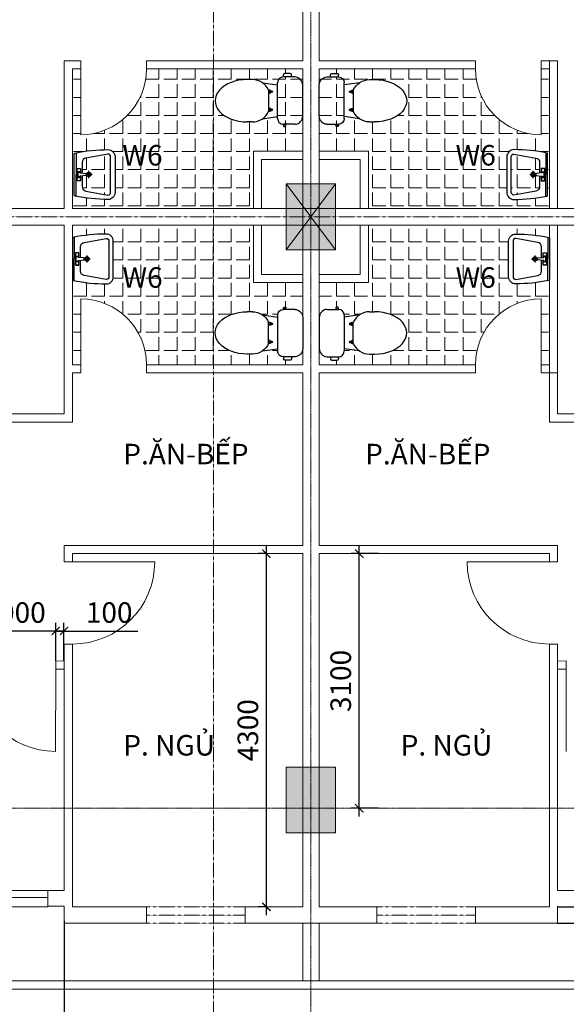
# Model space of a CAD drawing. Units: millimetres. Extents: x -53262 to 5127947, y 492477 to 1159259.
# Drawn here: x 2296105 to 2302752, y 783931 to 795917 of the extents above; entities that cross this region are included whole.
import ezdxf

# ---------------------------------------------------------------- set-up
doc = ezdxf.new("R2010")
doc.units = ezdxf.units.MM
doc.header["$MEASUREMENT"] = 0
doc.linetypes.add('CENTERX2', pattern=[4, 2.5, -0.5, 0.5, -0.5])
for name, color, linetype, lineweight in [('dim', 8, 'Continuous', 13), ('hack', 9, 'Continuous', 13), ('manh', 9, 'Continuous', 13), ('net cat', 31, 'Continuous', 20), ('truc', 8, 'CENTERX2', 15)]:
    doc.layers.add(name, color=color, linetype=linetype, lineweight=lineweight)
doc.layers.add('NT', color=8, linetype='Continuous')
doc.styles.add('ghi chu', font='times.ttf', dxfattribs={"width": 1.001})
doc.dimstyles.new('100', dxfattribs={"dimscale": 100, "dimtxt": 2.5, "dimasz": 1, "dimexe": 1, "dimexo": 0, "dimgap": 1, "dimtad": 1, "dimdec": 0, "dimzin": 0, "dimdsep": 46, "dimtxsty": 'Standard', "dimblk": 'ARCHTICK', "dimcen": 0.09, "dimdle": 1, "dimclrd": 9, "dimclre": 9, "dimadec": 0, "dimazin": 0, "dimtfac": 1, "dimtdec": 0, "dimtix": 1, "dimtmove": 0, "dimatfit": 0, "dimfxl": 0, "dimtolj": 1, "dimtzin": 0, "dimarcsym": 0})

# ---------------------------------------------------------------- blocks, each defined once
blk = doc.blocks.new('_ArchTick')
at = {"color": 0, "linetype": 'ByBlock', "const_width": 0.15}
blk.add_lwpolyline([(-0.5, -0.5), (0.5, 0.5)], dxfattribs=at)
blk = doc.blocks.new('*D5489')
at = {"layer": 'Defpoints', "color": 0, "transparency": 16777216}
for p in [(2296647, 784947), (2296647, 782910), (2296647, 782910)]:
    blk.add_point(p, dxfattribs=at)
at = {"layer": 'dim', "color": 9, "lineweight": -2, "transparency": 16777216}
for p, q in [((2296647, 784947), (2296647, 782810)), ((2296647, 782910), (2296647, 783010)), ((2296647, 782910), (2296547, 782910)), ((2296647, 782910), (2296747, 782910))]:
    blk.add_line(p, q, dxfattribs=at)
at = {"layer": 'dim', "color": 9, "lineweight": -2, "transparency": 16777216, "xscale": 100, "yscale": 100, "zscale": 100}
blk.add_blockref('_ArchTick', (2296647, 782910), dxfattribs=at)
at = {"layer": 'dim', "color": 9, "lineweight": -2, "transparency": 16777216, "xscale": 100, "yscale": 100, "zscale": 100, "rotation": 180}
blk.add_blockref('_ArchTick', (2296647, 782910), dxfattribs=at)
at = {"layer": 'dim', "color": 0, "transparency": 16777216, "insert": (2296647, 783135), "char_height": 250, "attachment_point": 5}
blk.add_mtext('\\A1;0', dxfattribs=at)
blk = doc.blocks.new('*D5727')
at = {"layer": 'Defpoints', "color": 0, "transparency": 16777216}
for p in [(2302647, 785117), (2303701, 785117), (2302647, 784917)]:
    blk.add_point(p, dxfattribs=at)
at = {"layer": 'dim', "color": 9, "lineweight": -2, "transparency": 16777216}
for p, q in [((2303701, 785117), (2303701, 785217)), ((2302647, 785117), (2303801, 785117)), ((2303701, 784917), (2303701, 785117)), ((2302647, 784917), (2303801, 784917)), ((2303701, 784917), (2303701, 784817))]:
    blk.add_line(p, q, dxfattribs=at)
at = {"layer": 'dim', "color": 9, "lineweight": -2, "transparency": 16777216, "xscale": 100, "yscale": 100, "zscale": 100}
for p, rotation in [((2303701, 785117), 270), ((2303701, 784917), 90)]:
    blk.add_blockref('_ArchTick', p, dxfattribs=dict(at, rotation=rotation))
at = {"layer": 'dim', "color": 0, "transparency": 16777216, "insert": (2303476, 785017), "char_height": 250, "attachment_point": 5, "rotation": 90}
blk.add_mtext('\\A1;200', dxfattribs=at)
blk = doc.blocks.new('*D5728')
at = {"layer": 'Defpoints', "color": 0, "transparency": 16777216}
for p in [(2303239, 785317), (2303251, 785317), (2302647, 785117)]:
    blk.add_point(p, dxfattribs=at)
at = {"layer": 'dim', "color": 9, "lineweight": -2, "transparency": 16777216}
for p, q in [((2303239, 785317), (2303351, 785317)), ((2303251, 785317), (2303251, 785417)), ((2303251, 785117), (2303251, 785317)), ((2302647, 785117), (2303351, 785117)), ((2303251, 785117), (2303251, 785017))]:
    blk.add_line(p, q, dxfattribs=at)
at = {"layer": 'dim', "color": 9, "lineweight": -2, "transparency": 16777216, "xscale": 100, "yscale": 100, "zscale": 100}
for p, rotation in [((2303251, 785317), 270), ((2303251, 785117), 90)]:
    blk.add_blockref('_ArchTick', p, dxfattribs=dict(at, rotation=rotation))
at = {"layer": 'dim', "color": 0, "transparency": 16777216, "insert": (2303251, 785684), "char_height": 250, "attachment_point": 5, "rotation": 90}
blk.add_mtext('\\A1;200', dxfattribs=at)
blk = doc.blocks.new('XB')
at = {"layer": 'NT'}
for p, q in [((64.5, 200.2), (162, 200.2)), ((141.4, 213.8), (141.4, 200.2)), ((141.4, 205.2), (162, 205.2)), ((157, 218.8), (146.4, 218.8)), ((162, 200.2), (162, 213.8)), ((425, 180.2), (467.6, 180.2)), ((0, 130.2), (0, -130.2)), ((339.8, 153.7), (212, 135.5)), ((212, 150.2), (212, -150.2)), ((278.6, 90.2), (287.5, 90.2)), ((287.5, -87.5), (287.5, 90.2)), ((255.9, 79.8), (255.9, 75.8)), ((258.9, 82.8), (264.7, 82.8)), ((258.9, 72.8), (264.7, 72.8)), ((275.3, 82.8), (264.7, 82.8)), ((275.3, 72.8), (264.7, 72.8)), ((278.3, 79.8), (278.3, 75.8)), ((278.6, 65.5), (287.3, 65.5)), ((255.9, -77.1), (255.9, -73.1)), ((258.9, -70.1), (264.7, -70.1)), ((258.9, -80.1), (264.7, -80.1)), ((275.3, -70.1), (264.7, -70.1)), ((275.3, -80.1), (264.7, -80.1)), ((278.3, -77.1), (278.3, -73.1)), ((278.6, -62.7), (287.3, -62.7)), ((339.8, -150.9), (212, -132.8)), ((278.6, -87.5), (287.5, -87.5)), ((64.5, -200.2), (162, -200.2)), ((95.5, -200.2), (95.5, -218)), ((105.5, -228), (152, -228)), ((162, -200.2), (162, -218)), ((425, -177.4), (467.6, -177.4))]:
    blk.add_line(p, q, dxfattribs=at)
for centre, radius, start, end in [((70.4, 130), 70.4, 94.87216, 179.85374), ((146.4, 213.8), 5, 90, 180), ((157, 213.8), 5, 360, 90), ((162, 150.2), 50, 360, 90), ((425, 30.2), 150, 90, 156.40279), ((278.6, 77.8), 12.4, 90, 156.1996), ((258.9, 79.8), 3, 90, 180), ((258.9, 75.8), 3, 180, 270), ((278.6, 77.8), 12.4, 203.8004, 270), ((275.3, 79.8), 3, 360, 90), ((275.3, 75.8), 3, 270, 360), ((258.9, -73.1), 3, 90, 180), ((258.9, -77.1), 3, 180, 270), ((278.6, -75.1), 12.4, 90, 156.1996), ((278.6, -75.1), 12.4, 203.8004, 270), ((275.3, -73.1), 3, 0, 90), ((275.3, -77.1), 3, 270, 0), ((70.4, -130), 70.4, 180.14626, 265.12784), ((162, -150.2), 50, 270, 360), ((425, -27.4), 150, 203.59721, 270), ((105.5, -218), 10, 180, 270), ((152, -218), 10, 270, 360)]:
    blk.add_arc(centre, radius, start, end, dxfattribs=at)
blk.add_ellipse((467.6, 1.4), major_axis=(-270.7, 0), ratio=0.660576, start_param=1.570796, end_param=4.712389, dxfattribs=at)
blk = doc.blocks.new('*D5766')
at = {"layer": 'Defpoints', "color": 0, "transparency": 16777216}
for p in [(2300234, 789417), (2300467, 789417), (2300467, 786317)]:
    blk.add_point(p, dxfattribs=at)
at = {"layer": 'hack', "color": 9, "lineweight": -2, "transparency": 16777216}
for p, q in [((2300234, 786217), (2300234, 789517)), ((2300467, 789417), (2300134, 789417)), ((2300467, 786317), (2300134, 786317))]:
    blk.add_line(p, q, dxfattribs=at)
at = {"layer": 'hack', "color": 9, "lineweight": -2, "transparency": 16777216, "xscale": 100, "yscale": 100, "zscale": 100}
for p, rotation in [((2300234, 789417), 90), ((2300234, 786317), 270)]:
    blk.add_blockref('_ArchTick', p, dxfattribs=dict(at, rotation=rotation))
at = {"layer": 'hack', "color": 0, "transparency": 16777216, "insert": (2300009, 787867), "char_height": 250, "attachment_point": 5, "rotation": 90}
blk.add_mtext('\\A1;3100', dxfattribs=at)
blk = doc.blocks.new('*D5776')
at = {"layer": 'Defpoints', "color": 0, "transparency": 16777216}
for p in [(2299105, 789417), (2299105, 789417), (2299105, 785117)]:
    blk.add_point(p, dxfattribs=at)
at = {"layer": 'hack', "color": 9, "lineweight": -2, "transparency": 16777216}
for p, q in [((2299105, 785017), (2299105, 789517)), ((2299105, 789417), (2299005, 789417)), ((2299105, 785117), (2299005, 785117))]:
    blk.add_line(p, q, dxfattribs=at)
at = {"layer": 'hack', "color": 9, "lineweight": -2, "transparency": 16777216, "xscale": 100, "yscale": 100, "zscale": 100}
for p, rotation in [((2299105, 789417), 90), ((2299105, 785117), 270)]:
    blk.add_blockref('_ArchTick', p, dxfattribs=dict(at, rotation=rotation))
at = {"layer": 'hack', "color": 0, "transparency": 16777216, "insert": (2298880, 787267), "char_height": 250, "attachment_point": 5, "rotation": 90}
blk.add_mtext('\\A1;4300', dxfattribs=at)
blk = doc.blocks.new('*D5781')
at = {"layer": 'Defpoints', "color": 0, "transparency": 16777216}
for p in [(2296543, 788475), (2296543, 788110), (2296643, 788110)]:
    blk.add_point(p, dxfattribs=at)
at = {"layer": 'hack', "color": 9, "lineweight": -2, "transparency": 16777216}
for p, q in [((2296543, 788110), (2296543, 788575)), ((2296643, 788110), (2296643, 788575)), ((2296543, 788475), (2296443, 788475)), ((2296543, 788475), (2296643, 788475)), ((2296643, 788475), (2297543, 788475))]:
    blk.add_line(p, q, dxfattribs=at)
at = {"layer": 'hack', "color": 9, "lineweight": -2, "transparency": 16777216, "xscale": 100, "yscale": 100, "zscale": 100}
blk.add_blockref('_ArchTick', (2296543, 788475), dxfattribs=at)
at = {"layer": 'hack', "color": 9, "lineweight": -2, "transparency": 16777216, "xscale": 100, "yscale": 100, "zscale": 100, "rotation": 180}
blk.add_blockref('_ArchTick', (2296643, 788475), dxfattribs=at)
at = {"layer": 'hack', "color": 0, "transparency": 16777216, "insert": (2297193, 788700), "char_height": 250, "attachment_point": 5}
blk.add_mtext('\\A1;100', dxfattribs=at)
blk = doc.blocks.new('*D5782')
at = {"layer": 'Defpoints', "color": 0, "transparency": 16777216}
for p in [(2295543, 788475), (2295543, 788111), (2296543, 788110)]:
    blk.add_point(p, dxfattribs=at)
at = {"layer": 'hack', "color": 9, "lineweight": -2, "transparency": 16777216}
for p, q in [((2295543, 788111), (2295543, 788575)), ((2296543, 788110), (2296543, 788575)), ((2296643, 788475), (2295443, 788475))]:
    blk.add_line(p, q, dxfattribs=at)
at = {"layer": 'hack', "color": 9, "lineweight": -2, "transparency": 16777216, "xscale": 100, "yscale": 100, "zscale": 100, "rotation": 180}
blk.add_blockref('_ArchTick', (2295543, 788475), dxfattribs=at)
at = {"layer": 'hack', "color": 9, "lineweight": -2, "transparency": 16777216, "xscale": 100, "yscale": 100, "zscale": 100}
blk.add_blockref('_ArchTick', (2296543, 788475), dxfattribs=at)
at = {"layer": 'hack', "color": 0, "transparency": 16777216, "insert": (2296043, 788700), "char_height": 250, "attachment_point": 5}
blk.add_mtext('\\A1;1000', dxfattribs=at)
blk = doc.blocks.new('LAVABO54')
at = {"linetype": 'Continuous'}
for p, q in [((-2.36, -0.19), (0, -0.19)), ((0.31, -0.4), (-0.31, -0.4)), ((-0.29, -0.5), (-0.19, -0.5)), ((2.36, -0.19), (0, -0.19)), ((0.29, -0.5), (0.19, -0.5)), ((0, -1.93), (0, -1.28))]:
    blk.add_line(p, q, dxfattribs=at)
blk.add_lwpolyline([(2.34, -0.08, -0.0504), (2.71, -3.66, -0.414891), (1.94, -4.43), (0, -4.43), (-1.94, -4.43, -0.414891), (-2.71, -3.66, -0.0504), (-2.34, -0.08, -0.355722), (-2.25, 0), (2.25, 0, -0.355722)], format="xyb", close=True, dxfattribs=at)
for points in [[(-0.15, -0.87), (-1.33, -0.87, 0.366998), (-1.8, -1.27), (-2.23, -3.66, 0.414891), (-1.94, -3.95), (0, -3.95), (1.94, -3.95, 0.414891), (2.23, -3.66), (1.8, -1.27, 0.366998), (1.33, -0.87), (0.15, -0.87)], [(0.31, -0.6), (0.22, -0.6, 0.385832), (0.17, -0.64), (0.11, -1.25, -0.270314), (-0.11, -1.25), (-0.17, -0.64, 0.385832), (-0.22, -0.6), (-0.31, -0.6)]]:
    blk.add_lwpolyline(points, format="xyb", dxfattribs=at)
for points in [[(-0.17, -0.69), (-0.67, -0.69), (-0.67, -0.5), (-0.67, -0.31), (0, -0.31), (0.67, -0.31), (0.67, -0.5), (0.67, -0.69), (0.17, -0.69)], [(-0.39, -1.57), (0, -1.57), (0.39, -1.57)]]:
    blk.add_lwpolyline(points, dxfattribs=at)
for centre, radius in [((-0.48, -0.5), 0.193), ((0.48, -0.5), 0.193), ((0, -1.57), 0.241), ((0, -1.57), 0.193)]:
    blk.add_circle(centre, radius, dxfattribs=at)

msp = doc.modelspace()

# ---------------------------------------------------------------- hatches: boundary and pattern name
at = {"layer": 'hack'}
h = msp.add_hatch(dxfattribs=at)
h.set_pattern_fill('ANGLE', color=256, scale=800, style=0)
h.set_pattern_definition([(180, (4493397.8, 23211.27), (0, 220), [160, -60]), (90, (4493397.8, 23211.27), (220, 1e-14), [160, -60])])
edge = h.paths.add_edge_path()
edge.add_line((2297647.0021, 795316.6841), (2299547.0021, 795316.6841))
edge.add_line((2299547.0021, 795316.6841), (2299547.0021, 795119.0129))
edge.add_arc((2299445.4206, 795119.2722), 101.5818, 359.85374126, 445.12784348)
edge.add_line((2299454.0482, 795220.4869), (2299409.3247, 795220.4869))
edge.add_line((2299409.3247, 795220.4869), (2299409.3247, 795246.1486))
edge.add_arc((2299394.9025, 795246.1486), 14.4222, 360, 450)
edge.add_line((2299394.9025, 795260.5708), (2299327.8106, 795260.5708))
edge.add_arc((2299327.8106, 795246.1486), 14.4222, 450, 540)
edge.add_line((2299313.3884, 795246.1486), (2299313.3884, 795220.4869))
edge.add_arc((2299313.3884, 795148.3759), 72.111, 450, 540)
edge.add_line((2299241.2773, 795148.3759), (2299241.2773, 795123.2498))
edge.add_line((2299241.2773, 795123.2498), (2299056.9017, 795149.4008))
edge.add_arc((2298934.0844, 794971.3113), 216.3331, 415.40837815, 450)
edge.add_line((2298934.0844, 795187.6443), (2298872.556, 795187.6443))
edge.add_ellipse((2298872.556, 794929.7688), major_axis=(-390.38, 0), ratio=0.6605757575, start_angle=-90, end_angle=90)
edge.add_line((2298872.556, 794671.8933), (2298934.0844, 794671.8933))
edge.add_arc((2298934.0844, 794888.2263), 216.3331, 270, 304.59162185)
edge.add_line((2299056.9017, 794710.1368), (2299241.2773, 794736.2878))
edge.add_line((2299241.2773, 794736.2878), (2299241.2773, 795148.3759))
edge.add_arc((2299313.3884, 795148.3759), 72.111, 90, 180, ccw=False)
edge.add_line((2299313.3884, 795220.4869), (2299454.0482, 795220.4869))
edge.add_arc((2299445.4206, 795119.2722), 101.5818, 359.85374126, 445.12784348, ccw=False)
edge.add_line((2299547.0021, 795119.0129), (2299547.0021, 794316.7679))
edge.add_line((2299547.0021, 794316.7679), (2298947.0021, 794316.7679))
edge.add_line((2298947.0021, 794316.7679), (2298947.0021, 793651.2679))
edge.add_line((2298947.0021, 793651.2679), (2298947.0021, 793616.7679))
edge.add_line((2298947.0021, 793616.7679), (2296747.0021, 793616.7679))
edge.add_line((2296747.0021, 793616.7679), (2296747.0021, 795316.6841))
edge.add_line((2296747.0021, 795316.6841), (2296847.0021, 795316.6841))
edge.add_line((2296847.0021, 795316.6841), (2296847.0021, 794516.6841))
edge.add_arc((2296847.0021, 795316.6841), 800, 270, 360)
h.paths.add_polyline_path([(2297178.1058, 794334.9779, 0.0504004663), (2296777.1681, 794293.5239, 0.3557223298), (2296768.5672, 794282.9644), (2296768.5672, 793779.8793, 0.3557223298), (2296777.1681, 793769.3198, 0.0504004663), (2297178.1058, 793727.8658, 0.4148905263), (2297264.5657, 793814.1262), (2297264.5657, 794031.4218), (2297264.5657, 794248.7175, 0.4148905263)], flags=16)
h.paths.add_polyline_path([(2297178.2303, 794281.0651), (2296910.9204, 794233.0878, 0.366998015), (2296865.8016, 794179.897), (2296865.8016, 794048.4528), (2296846.2018, 794050.377), (2296846.2018, 794106.8999), (2296824.6366, 794106.8999), (2296803.0715, 794106.8999), (2296803.0715, 794031.4218), (2296803.0715, 793955.9438), (2296824.6366, 793955.9438), (2296846.2018, 793955.9438), (2296846.2018, 794012.4667), (2296865.8016, 794014.3909), (2296865.8016, 793882.9467, 0.3592208917), (2296909.462, 793830.0176), (2297178.2303, 793781.7785, 0.4148905263), (2297210.6528, 793814.1262), (2297210.6528, 794031.4218), (2297210.6528, 794248.7175, 0.4148905263)], flags=0)
h.paths.add_polyline_path([(2296944.8177, 794009.8567), (2296944.8177, 794004.4654, -0.4142135624), (2296917.8612, 794031.4218), (2296923.2525, 794031.4218, 0.4142135624)], flags=0)
h.paths.add_polyline_path([(2296803.0715, 794085.3347, 0.2679491924), (2296813.854, 794066.6587), (2296813.854, 793996.1849, 0.2679491924), (2296803.0715, 793977.509, 1), (2296846.2018, 793977.509, 0.5773502692), (2296813.854, 793996.1849), (2296813.854, 794066.6587, 0.5773502692), (2296846.2018, 794085.3347, 1)], flags=0)
h.paths.add_polyline_path([(2299343.004, 794643.0489), (2299343.004, 794635.8378), (2299313.3884, 794635.8378), (2299313.3884, 794643.0489)], flags=16)
edge = h.paths.add_edge_path()
edge.add_arc((2297156.7399, 793221.5635), 86.2606, 360, 450.132396)
edge.add_arc((2297161.1724, 791303.389), 2004.4402, 450.132396, 461.92472456)
edge.add_line((2296747.0021, 793264.5733), (2296747.0021, 793416.7679))
edge.add_line((2296747.0021, 793416.7679), (2298947.0021, 793416.7679))
edge.add_line((2298947.0021, 793416.7679), (2298947.0021, 792716.7679))
edge.add_line((2298947.0021, 792716.7679), (2299547.0021, 792716.7679))
edge.add_line((2299547.0021, 792716.7679), (2299547.0021, 792289.0129))
edge.add_arc((2299445.4206, 792289.2722), 101.5818, 359.85374126, 445.12784348)
edge.add_line((2299454.0482, 792390.4869), (2299343.004, 792390.4869))
edge.add_line((2299343.004, 792390.4869), (2299343.004, 792410.0878))
edge.add_arc((2299335.7929, 792410.0879), 7.2111, 359.99934886, 450)
edge.add_line((2299335.7929, 792417.299), (2299320.5995, 792417.299))
edge.add_arc((2299320.5995, 792410.0879), 7.2111, 450, 539.99934886)
edge.add_line((2299313.3884, 792410.088), (2299313.3884, 792390.4869))
edge.add_arc((2299313.3884, 792318.3759), 72.111, 450, 540)
edge.add_line((2299241.2773, 792318.3759), (2299241.2773, 792297.248))
edge.add_line((2299241.2773, 792297.248), (2299056.9017, 792323.399))
edge.add_arc((2298934.0844, 792145.3094), 216.3331, 415.40837815, 450)
edge.add_line((2298934.0844, 792361.6425), (2298872.556, 792361.6425))
edge.add_ellipse((2298872.556, 792103.767), major_axis=(390.38, 0), ratio=0.6605757575, start_angle=90, end_angle=270)
edge.add_line((2298872.556, 791845.8914), (2298934.0844, 791845.8914))
edge.add_arc((2298934.0844, 792062.2245), 216.3331, 270, 304.59162185)
edge.add_line((2299056.9017, 791884.1349), (2299241.2773, 791910.2859))
edge.add_line((2299241.2773, 791910.2859), (2299241.2773, 791885.1599))
edge.add_arc((2299313.3884, 791885.1599), 72.111, 540, 630)
edge.add_line((2299313.3884, 791813.0489), (2299313.3884, 791787.3872))
edge.add_arc((2299327.8106, 791787.3872), 14.4222, 540, 630)
edge.add_line((2299327.8106, 791772.965), (2299394.9025, 791772.965))
edge.add_arc((2299394.9025, 791787.3872), 14.4222, 270, 360)
edge.add_line((2299409.3247, 791787.3872), (2299409.3247, 791813.0489))
edge.add_line((2299409.3247, 791813.0489), (2299454.0482, 791813.0489))
edge.add_arc((2299445.4206, 791914.2636), 101.5818, 274.87215652, 359.85374126)
edge.add_line((2299547.0021, 791914.0043), (2299547.0021, 791716.8517))
edge.add_line((2299547.0021, 791716.8517), (2297647.0021, 791716.8517))
edge.add_arc((2296847.0021, 791716.8517), 800, 360, 450)
edge.add_line((2296847.0021, 792516.8517), (2296847.0021, 791716.8517))
edge.add_line((2296847.0021, 791716.8517), (2296747.0021, 791716.8517))
edge.add_line((2296747.0021, 791716.8517), (2296747.0021, 792743.9625))
edge.add_arc((2297161.1724, 794705.1467), 2004.4402, 258.07527544, 269.867604)
edge.add_arc((2297156.7399, 792786.9722), 86.2606, 269.867604, 360)
edge.add_line((2297243.0006, 792786.9722), (2297243.0006, 793004.2679))
edge.add_line((2297243.0006, 793004.2679), (2297243.0006, 793221.5635))
h.paths.add_polyline_path([(2297951.8759, 794072.0938), (2297291.3676, 794072.0938), (2297291.3676, 794454.6641), (2297951.8759, 794454.6641)], flags=24)
h.paths.add_polyline_path([(2297951.8759, 792583.9186), (2297291.3676, 792583.9186), (2297291.3676, 792966.4889), (2297951.8759, 792966.4889)], flags=24)
h = msp.add_hatch(dxfattribs=at)
h.set_pattern_fill('ANGLE', color=256, scale=800, style=0)
h.set_pattern_definition([(0, (105896.2, 23211.27), (0, 220), [160, -60]), (90, (105896.2, 23211.27), (-220, 1e-14), [160, -60])])
edge = h.paths.add_edge_path()
edge.add_line((2301647.0021, 795316.6841), (2299747.0021, 795316.6841))
edge.add_line((2299747.0021, 795316.6841), (2299747.0021, 795119.0129))
edge.add_arc((2299848.5835, 795119.2722), 101.5818, 94.87215652, 180.14625874, ccw=False)
edge.add_line((2299839.9559, 795220.4869), (2299884.6794, 795220.4869))
edge.add_line((2299884.6794, 795220.4869), (2299884.6794, 795246.1486))
edge.add_arc((2299899.1016, 795246.1486), 14.4222, 90, 180, ccw=False)
edge.add_line((2299899.1016, 795260.5708), (2299966.1936, 795260.5708))
edge.add_arc((2299966.1936, 795246.1486), 14.4222, 0, 90, ccw=False)
edge.add_line((2299980.6158, 795246.1486), (2299980.6158, 795220.4869))
edge.add_arc((2299980.6158, 795148.3759), 72.111, 0, 90, ccw=False)
edge.add_line((2300052.7268, 795148.3759), (2300052.7268, 795123.2498))
edge.add_line((2300052.7268, 795123.2498), (2300237.1024, 795149.4008))
edge.add_arc((2300359.9198, 794971.3113), 216.3331, 90, 124.59162185, ccw=False)
edge.add_line((2300359.9198, 795187.6443), (2300421.4482, 795187.6443))
edge.add_ellipse((2300421.4482, 794929.7688), major_axis=(390.38, 0), ratio=0.6605757575, start_angle=270, end_angle=450, ccw=False)
edge.add_line((2300421.4482, 794671.8933), (2300359.9198, 794671.8933))
edge.add_arc((2300359.9198, 794888.2263), 216.3331, 235.40837815, 270, ccw=False)
edge.add_line((2300237.1024, 794710.1368), (2300052.7268, 794736.2878))
edge.add_line((2300052.7268, 794736.2878), (2300052.7268, 795148.3759))
edge.add_arc((2299980.6158, 795148.3759), 72.111, 360, 450)
edge.add_line((2299980.6158, 795220.4869), (2299839.9559, 795220.4869))
edge.add_arc((2299848.5835, 795119.2722), 101.5818, 94.87215652, 180.14625874)
edge.add_line((2299747.0021, 795119.0129), (2299747.0021, 794316.7679))
edge.add_line((2299747.0021, 794316.7679), (2300347.0021, 794316.7679))
edge.add_line((2300347.0021, 794316.7679), (2300347.0021, 793651.2679))
edge.add_line((2300347.0021, 793651.2679), (2300347.0021, 793616.7679))
edge.add_line((2300347.0021, 793616.7679), (2302547.0021, 793616.7679))
edge.add_line((2302547.0021, 793616.7679), (2302547.0021, 795316.6841))
edge.add_line((2302547.0021, 795316.6841), (2302447.0021, 795316.6841))
edge.add_line((2302447.0021, 795316.6841), (2302447.0021, 794516.6841))
edge.add_arc((2302447.0021, 795316.6841), 800, 180, 270, ccw=False)
h.paths.add_polyline_path([(2302115.8983, 794334.9779, -0.0504004663), (2302516.836, 794293.5239, -0.3557223298), (2302525.4369, 794282.9644), (2302525.4369, 793779.8793, -0.3557223298), (2302516.836, 793769.3198, -0.0504004663), (2302115.8983, 793727.8658, -0.4148905263), (2302029.4384, 793814.1262), (2302029.4384, 794031.4218), (2302029.4384, 794248.7175, -0.4148905263)], flags=16)
h.paths.add_polyline_path([(2302115.7738, 794281.0651), (2302383.0837, 794233.0878, -0.366998015), (2302428.2025, 794179.897), (2302428.2025, 794048.4528), (2302447.8024, 794050.377), (2302447.8024, 794106.8999), (2302469.3675, 794106.8999), (2302490.9327, 794106.8999), (2302490.9327, 794031.4218), (2302490.9327, 793955.9438), (2302469.3675, 793955.9438), (2302447.8024, 793955.9438), (2302447.8024, 794012.4667), (2302428.2025, 794014.3909), (2302428.2025, 793882.9467, -0.3592208917), (2302384.5421, 793830.0176), (2302115.7738, 793781.7785, -0.4148905263), (2302083.3513, 793814.1262), (2302083.3513, 794031.4218), (2302083.3513, 794248.7175, -0.4148905263)], flags=0)
h.paths.add_polyline_path([(2302349.1864, 794009.8567), (2302349.1864, 794004.4654, 0.4142135624), (2302376.1429, 794031.4218), (2302370.7516, 794031.4218, -0.4142135624)], flags=0)
h.paths.add_polyline_path([(2302490.9327, 794085.3347, -0.2679491924), (2302480.1501, 794066.6587), (2302480.1501, 793996.1849, -0.2679491924), (2302490.9327, 793977.509, -1), (2302447.8024, 793977.509, -0.5773502692), (2302480.1501, 793996.1849), (2302480.1501, 794066.6587, -0.5773502692), (2302447.8024, 794085.3347, -1)], flags=0)
h.paths.add_polyline_path([(2299951.0001, 794643.0489), (2299951.0001, 794635.8378), (2299980.6158, 794635.8378), (2299980.6158, 794643.0489)], flags=16)
edge = h.paths.add_edge_path()
edge.add_arc((2302137.2642, 793221.5635), 86.2606, 89.867604, 180, ccw=False)
edge.add_arc((2302132.8318, 791303.389), 2004.4402, 78.07527544, 89.867604, ccw=False)
edge.add_line((2302547.0021, 793264.5733), (2302547.0021, 793416.7679))
edge.add_line((2302547.0021, 793416.7679), (2300347.0021, 793416.7679))
edge.add_line((2300347.0021, 793416.7679), (2300347.0021, 792716.7679))
edge.add_line((2300347.0021, 792716.7679), (2299747.0021, 792716.7679))
edge.add_line((2299747.0021, 792716.7679), (2299747.0021, 792289.0129))
edge.add_arc((2299848.5835, 792289.2722), 101.5818, 94.87215652, 180.14625874, ccw=False)
edge.add_line((2299839.9559, 792390.4869), (2299951.0001, 792390.4869))
edge.add_line((2299951.0001, 792390.4869), (2299951.0001, 792410.0878))
edge.add_arc((2299958.2112, 792410.0879), 7.2111, 90, 180.00065114, ccw=False)
edge.add_line((2299958.2112, 792417.299), (2299973.4047, 792417.299))
edge.add_arc((2299973.4047, 792410.0879), 7.2111, 0.00065114, 90, ccw=False)
edge.add_line((2299980.6158, 792410.088), (2299980.6158, 792390.4869))
edge.add_arc((2299980.6158, 792318.3759), 72.111, 0, 90, ccw=False)
edge.add_line((2300052.7268, 792318.3759), (2300052.7268, 792297.248))
edge.add_line((2300052.7268, 792297.248), (2300237.1024, 792323.399))
edge.add_arc((2300359.9198, 792145.3094), 216.3331, 90, 124.59162185, ccw=False)
edge.add_line((2300359.9198, 792361.6425), (2300421.4482, 792361.6425))
edge.add_ellipse((2300421.4482, 792103.767), major_axis=(-390.38, 0), ratio=0.6605757575, start_angle=90, end_angle=270, ccw=False)
edge.add_line((2300421.4482, 791845.8914), (2300359.9198, 791845.8914))
edge.add_arc((2300359.9198, 792062.2245), 216.3331, 235.40837815, 270, ccw=False)
edge.add_line((2300237.1024, 791884.1349), (2300052.7268, 791910.2859))
edge.add_line((2300052.7268, 791910.2859), (2300052.7268, 791885.1599))
edge.add_arc((2299980.6158, 791885.1599), 72.111, -90, 0, ccw=False)
edge.add_line((2299980.6158, 791813.0489), (2299980.6158, 791787.3872))
edge.add_arc((2299966.1936, 791787.3872), 14.4222, -90, 0, ccw=False)
edge.add_line((2299966.1936, 791772.965), (2299899.1016, 791772.965))
edge.add_arc((2299899.1016, 791787.3872), 14.4222, 180, 270, ccw=False)
edge.add_line((2299884.6794, 791787.3872), (2299884.6794, 791813.0489))
edge.add_line((2299884.6794, 791813.0489), (2299839.9559, 791813.0489))
edge.add_arc((2299848.5835, 791914.2636), 101.5818, 180.14625874, 265.12784348, ccw=False)
edge.add_line((2299747.0021, 791914.0043), (2299747.0021, 791716.8517))
edge.add_line((2299747.0021, 791716.8517), (2301647.0021, 791716.8517))
edge.add_arc((2302447.0021, 791716.8517), 800, 90, 180, ccw=False)
edge.add_line((2302447.0021, 792516.8517), (2302447.0021, 791716.8517))
edge.add_line((2302447.0021, 791716.8517), (2302547.0021, 791716.8517))
edge.add_line((2302547.0021, 791716.8517), (2302547.0021, 792743.9625))
edge.add_arc((2302132.8318, 794705.1467), 2004.4402, 270.132396, 281.92472456, ccw=False)
edge.add_arc((2302137.2642, 792786.9722), 86.2606, 180, 270.132396, ccw=False)
edge.add_line((2302051.0036, 792786.9722), (2302051.0036, 793004.2679))
edge.add_line((2302051.0036, 793004.2679), (2302051.0036, 793221.5635))
h.paths.add_polyline_path([(2301342.1282, 794072.0938), (2302002.6365, 794072.0938), (2302002.6365, 794454.6641), (2301342.1282, 794454.6641)], flags=24)
h.paths.add_polyline_path([(2301342.1282, 792583.9186), (2302002.6365, 792583.9186), (2302002.6365, 792966.4889), (2301342.1282, 792966.4889)], flags=24)
for points in [[(2299947.0021, 793916.7679), (2299347.0021, 793916.7679), (2299347.0021, 793116.7679), (2299947.0021, 793116.7679)], [(2299347.0021, 793916.7679), (2299947.0021, 793916.7679), (2299947.0021, 793116.7679), (2299347.0021, 793116.7679)], [(2299947.0021, 786816.7679), (2299347.0021, 786816.7679), (2299347.0021, 786016.7679), (2299947.0021, 786016.7679)], [(2299347.0021, 786816.7679), (2299947.0021, 786816.7679), (2299947.0021, 786016.7679), (2299347.0021, 786016.7679)]]:
    msp.add_hatch(color=256, dxfattribs=at).paths.add_polyline_path(points)

# ---------------------------------------------------------------- linework, layer by layer
at = {"layer": 'dim'}
for points in [[(2299547.0021, 794316.7679), (2298947.0021, 794316.7679), (2298947.0021, 793616.7679)], [(2298947.0021, 793616.7679), (2298947.0021, 794316.7679), (2299547.0021, 794316.7679)], [(2300347.0021, 793616.7679), (2300347.0021, 794316.7679), (2299747.0021, 794316.7679)], [(2299747.0021, 794316.7679), (2300347.0021, 794316.7679), (2300347.0021, 793651.2679)], [(2299547.0021, 794216.7679), (2299047.0021, 794216.7679), (2299047.0021, 793616.7679)], [(2299047.0021, 793616.7679), (2299047.0021, 794216.7679), (2299547.0021, 794216.7679)], [(2300247.0021, 793616.7679), (2300247.0021, 794216.7679), (2299747.0021, 794216.7679)], [(2299747.0021, 794216.7679), (2300247.0021, 794216.7679), (2300247.0021, 793616.7679)], [(2298947.0021, 793416.7679), (2298947.0021, 792716.7679), (2299547.0021, 792716.7679)], [(2299547.0021, 792716.7679), (2298947.0021, 792716.7679), (2298947.0021, 793416.7679)], [(2299047.0021, 793416.7679), (2299047.0021, 792816.7679), (2299547.0021, 792816.7679)], [(2299547.0021, 792816.7679), (2299047.0021, 792816.7679), (2299047.0021, 793416.7679)], [(2299747.0021, 792816.7679), (2300247.0021, 792816.7679), (2300247.0021, 793416.7679)], [(2299747.0021, 792716.7679), (2300347.0021, 792716.7679), (2300347.0021, 793416.7679)], [(2300247.0021, 793416.7679), (2300247.0021, 792816.7679), (2299747.0021, 792816.7679)], [(2300347.0021, 793416.7679), (2300347.0021, 792716.7679), (2299747.0021, 792716.7679)]]:
    msp.add_lwpolyline(points, dxfattribs=at)
for points in [[(2299947.0021, 793916.7679), (2299347.0021, 793916.7679), (2299347.0021, 793116.7679), (2299947.0021, 793116.7679)], [(2299347.0021, 793916.7679), (2299947.0021, 793916.7679), (2299947.0021, 793116.7679), (2299347.0021, 793116.7679)], [(2299947.0021, 786816.7679), (2299347.0021, 786816.7679), (2299347.0021, 786016.7679), (2299947.0021, 786016.7679)], [(2299347.0021, 786816.7679), (2299947.0021, 786816.7679), (2299947.0021, 786016.7679), (2299347.0021, 786016.7679)]]:
    msp.add_lwpolyline(points, close=True, dxfattribs=at)
at = {"layer": 'hack'}
for points in [[(2299947.0021, 793116.7679), (2299347.0021, 793916.7679)], [(2299347.0021, 793116.7679), (2299947.0021, 793916.7679)], [(2299347.0021, 793116.7679), (2299947.0021, 793916.7679)], [(2299947.0021, 793116.7679), (2299347.0021, 793916.7679)], [(2296643.1604, 788109.8763), (2296543.1605, 788109.9926), (2296543.0442, 788009.9927), (2296541.8813, 787009.9934)], [(2302650.8437, 788109.8763), (2302750.8436, 788109.9926), (2302750.9599, 788009.9927), (2302752.1228, 787009.9934)]]:
    msp.add_lwpolyline(points, dxfattribs=at)
msp.add_arc((2296543.0442, 788009.9927), 1000, 179.93336926, 269.93336925, dxfattribs=at)
at = {"layer": 'manh'}
for points in [[(2296847.0021, 795316.6841), (2296847.0021, 794516.6841)], [(2302447.0021, 795316.6841), (2302447.0021, 794516.6841)], [(2296847.0021, 791716.8517), (2296847.0021, 792516.8517)], [(2302447.0021, 791716.8517), (2302447.0021, 792516.8517)], [(2296747.0021, 789316.8517), (2297747.0021, 789316.8517)], [(2302547.0021, 789316.8517), (2301547.0021, 789316.8517)], [(2293647.0021, 785316.7679), (2296447.0021, 785316.7679)], [(2293847.0021, 785232.2679), (2296447.0021, 785232.2679)], [(2293847.0021, 785116.7679), (2296447.0021, 785116.7679)]]:
    msp.add_lwpolyline(points, dxfattribs=at)
for centre, radius, start, end in [((2296847.0021, 795316.6841), 800, 270, 0), ((2302447.0021, 795316.6841), 800, 180, 270), ((2296847.0021, 791716.8517), 800, 0, 90), ((2302447.0021, 791716.8517), 800, 90, 180), ((2296747.0021, 789316.8517), 1000, 270, 0), ((2302547.0021, 789316.8517), 1000, 180, 270)]:
    msp.add_arc(centre, radius, start, end, dxfattribs=at)
at = {"layer": 'net cat'}
msp.add_line((2281547.0021, 784216.7679), (2310047.0021, 784216.7679), dxfattribs=at)
for points in [[(2299547.0021, 795416.6841), (2299547.0021, 797516.6841)], [(2299747.0021, 795416.6841), (2299747.0021, 797516.6841)], [(2296647.0021, 793616.7679), (2296647.0021, 795416.6841)], [(2296747.0021, 795416.6841), (2296647.0021, 795416.6841)], [(2296747.0021, 795416.6841), (2296847.0021, 795416.6841)], [(2296847.0021, 795316.6841), (2296847.0021, 795416.6841)], [(2297647.0021, 795416.6841), (2299547.0021, 795416.6841)], [(2297647.0021, 795316.6841), (2297647.0021, 795416.6841)], [(2301647.0021, 795416.6841), (2299747.0021, 795416.6841)], [(2301647.0021, 795316.6841), (2301647.0021, 795416.6841)], [(2302547.0021, 795416.6841), (2302447.0021, 795416.6841)], [(2302447.0021, 795316.6841), (2302447.0021, 795416.6841)], [(2302547.0021, 793616.7679), (2302547.0021, 795416.6841)], [(2302547.0021, 795416.6841), (2302647.0021, 795416.6841)], [(2302547.0021, 795316.6841), (2302547.0021, 795416.6841)], [(2302647.0021, 793616.7679), (2302647.0021, 795416.6841)], [(2296747.0021, 793616.7679), (2296747.0021, 795316.6841)], [(2296747.0021, 795316.6841), (2296847.0021, 795316.6841)], [(2297647.0021, 795316.6841), (2299547.0021, 795316.6841)], [(2299547.0021, 791716.8517), (2299547.0021, 795316.6841)], [(2299747.0021, 791716.8517), (2299747.0021, 795316.6841)], [(2301647.0021, 795316.6841), (2299747.0021, 795316.6841)], [(2302547.0021, 795316.6841), (2302447.0021, 795316.6841)], [(2296647.0021, 793616.7679), (2293347.0021, 793616.7679)], [(2300347.0021, 793616.7679), (2296747.0021, 793616.7679)], [(2298947.0021, 793616.7679), (2300247.0021, 793616.7679)], [(2300347.0021, 793616.7679), (2305947.0021, 793616.7679)], [(2296647.0021, 793416.7679), (2293347.0021, 793416.7679)], [(2296647.0021, 793416.7679), (2296647.0021, 791616.8517)], [(2300347.0021, 793416.7679), (2296747.0021, 793416.7679)], [(2296747.0021, 793416.7679), (2296747.0021, 791716.8517)], [(2298947.0021, 793416.7679), (2305947.0021, 793416.7679)], [(2302547.0021, 793416.7679), (2302547.0021, 791616.8517)], [(2302647.0021, 793416.7679), (2302647.0021, 791616.8517)], [(2296747.0021, 791716.8517), (2296847.0021, 791716.8517)], [(2296847.0021, 791716.8517), (2296847.0021, 791616.8517)], [(2297647.0021, 791716.8517), (2299547.0021, 791716.8517)], [(2297647.0021, 791716.8517), (2297647.0021, 791616.8517)], [(2301647.0021, 791716.8517), (2299747.0021, 791716.8517)], [(2301647.0021, 791716.8517), (2301647.0021, 791616.8517)], [(2302547.0021, 791716.8517), (2302447.0021, 791716.8517)], [(2302447.0021, 791716.8517), (2302447.0021, 791616.8517)], [(2302547.0021, 791716.8517), (2302547.0021, 791616.8517)], [(2296647.0021, 791616.8517), (2296647.0021, 791116.8517)], [(2296747.0021, 791616.8517), (2296847.0021, 791616.8517)], [(2296747.0021, 791616.8517), (2296747.0021, 791016.8517)], [(2297647.0021, 791616.8517), (2299547.0021, 791616.8517)], [(2299547.0021, 790016.8517), (2299547.0021, 791616.8517)], [(2299747.0021, 790016.8517), (2299747.0021, 791616.8517)], [(2301647.0021, 791616.8517), (2299747.0021, 791616.8517)], [(2302547.0021, 791616.8517), (2302447.0021, 791616.8517)], [(2302547.0021, 791616.8517), (2302647.0021, 791616.8517)], [(2302547.0021, 791616.8517), (2302547.0021, 791016.8517)], [(2302647.0021, 791616.8517), (2302647.0021, 791116.8517)], [(2296647.0021, 791116.8517), (2293347.0021, 791116.8517)], [(2302647.0021, 791116.8517), (2305947.0021, 791116.8517)], [(2296747.0021, 791016.8517), (2293347.0021, 791016.8517)], [(2302547.0021, 791016.8517), (2305947.0021, 791016.8517)], [(2299547.0021, 789516.8517), (2299547.0021, 790016.8517)], [(2299747.0021, 789516.8517), (2299747.0021, 790016.8517)], [(2296647.0021, 789516.8517), (2296647.0021, 789316.8517)], [(2296747.0021, 789516.8517), (2296647.0021, 789516.8517)], [(2296747.0021, 789516.8517), (2298847.0021, 789516.8517)], [(2298847.0021, 789516.8517), (2299547.0021, 789516.8517)], [(2300447.0021, 789516.8517), (2299747.0021, 789516.8517)], [(2302547.0021, 789516.8517), (2300447.0021, 789516.8517)], [(2302547.0021, 789516.8517), (2302647.0021, 789516.8517)], [(2302647.0021, 789516.8517), (2302647.0021, 789316.8517)], [(2296747.0021, 789416.8517), (2296747.0021, 789316.8517), (2296647.0021, 789316.8517)], [(2296747.0021, 789416.8517), (2298947.0021, 789416.8517)], [(2296747.0021, 789416.8517), (2296747.0021, 789316.8517)], [(2298947.0021, 789416.8517), (2299547.0021, 789416.8517)], [(2299547.0021, 785116.7679), (2299547.0021, 789416.8517)], [(2299747.0021, 785116.7679), (2299747.0021, 789416.8517)], [(2300347.0021, 789416.8517), (2299747.0021, 789416.8517)], [(2302547.0021, 789416.8517), (2300347.0021, 789416.8517)], [(2302547.0021, 789416.8517), (2302547.0021, 789316.8517)], [(2302547.0021, 789416.8517), (2302547.0021, 789316.8517), (2302647.0021, 789316.8517)], [(2296647.0021, 788316.8517), (2296647.0021, 785316.7679)], [(2296747.0021, 788316.8517), (2296647.0021, 788316.8517)], [(2296747.0021, 788316.8517), (2296747.0021, 785116.7679)], [(2302547.0021, 788316.8517), (2302547.0021, 785116.7679)], [(2302547.0021, 788316.8517), (2302647.0021, 788316.8517)], [(2302647.0021, 788316.8517), (2302647.0021, 785316.7679)], [(2302650.8437, 788109.8763), (2302750.8436, 788109.9926)], [(2296643.0442, 788009.8764), (2296543.0442, 788009.9927)], [(2302650.96, 788009.8764), (2302750.9599, 788009.9927)], [(2296447.0021, 785116.7679), (2296447.0021, 785316.7679)], [(2296447.0021, 785316.7679), (2296647.0021, 785316.7679)], [(2302847.0021, 785316.7679), (2302647.0021, 785316.7679)], [(2296447.0021, 785124.2679), (2296647.0021, 785124.2679)], [(2296647.0021, 785116.7679), (2296647.0021, 785124.2679)], [(2296647.0021, 785116.7679), (2296647.0021, 784916.7679)], [(2296747.0021, 785116.7679), (2297647.0021, 785116.7679)], [(2297647.0021, 785116.7679), (2297647.0021, 784916.7679)], [(2298847.0021, 785116.7679), (2298847.0021, 784916.7679)], [(2298847.0021, 785116.7679), (2299547.0021, 785116.7679)], [(2300447.0021, 785116.7679), (2299747.0021, 785116.7679)], [(2300447.0021, 785116.7679), (2300447.0021, 784916.7679)], [(2301647.0021, 785116.7679), (2301647.0021, 784916.7679)], [(2302547.0021, 785116.7679), (2301647.0021, 785116.7679)], [(2302647.0021, 785116.7679), (2302647.0021, 785124.2679)], [(2302647.0021, 785116.7679), (2302647.0021, 784916.7679)], [(2302847.0021, 785116.7679), (2302647.0021, 785116.7679)], [(2281347.0021, 784916.7679), (2281347.0021, 784116.7679), (2310047.0021, 784116.7679)], [(2296647.0021, 784916.7679), (2297647.0021, 784916.7679)], [(2298847.0021, 784916.7679), (2299747.0021, 784916.7679)], [(2300447.0021, 784916.7679), (2299547.0021, 784916.7679)], [(2299547.0021, 784916.7679), (2299547.0021, 784216.7679)], [(2299747.0021, 784916.7679), (2299747.0021, 784216.7679)], [(2302647.0021, 784916.7679), (2301647.0021, 784916.7679)]]:
    msp.add_lwpolyline(points, dxfattribs=at)
at = {"layer": 'truc'}
for points in [[(2298460.5577, 805507.0179), (2298460.5577, 779560.7679)], [(2321226.5021, 793516.7679), (2279029.0021, 793516.7679)], [(2297647.0021, 785116.7679), (2298847.0021, 785116.7679)], [(2301647.0021, 785116.7679), (2300447.0021, 785116.7679)], [(2297647.0021, 785016.7679), (2298847.0021, 785016.7679)], [(2301647.0021, 785016.7679), (2300447.0021, 785016.7679)], [(2297647.0021, 784916.7679), (2298847.0021, 784916.7679)], [(2301647.0021, 784916.7679), (2300447.0021, 784916.7679)]]:
    msp.add_lwpolyline(points, dxfattribs=at)
at = {"layer": 'truc', "ltscale": 5}
for points in [[(2299647.0021, 782879.2679), (2299647.0021, 801263.2679)], [(2308147.0021, 786316.7679), (2292247.0021, 786316.7679)]]:
    msp.add_lwpolyline(points, dxfattribs=at)

# ---------------------------------------------------------------- block references
at = {"yscale": 112, "zscale": 112}
for p, xscale, rotation in [((2296768.5672, 794031.4218), 112, 90.00000000000004), ((2302525.4369, 794031.4218), -112, 270), ((2296747.0021, 793004.2679), -112, 90), ((2302547.0021, 793004.2679), 112, 270)]:
    msp.add_blockref('LAVABO54', p, dxfattribs=dict(at, xscale=xscale, rotation=rotation))
at = {"layer": 'NT', "yscale": 1.442220509849802, "zscale": 1.442220509849802, "rotation": 180}
for p, xscale in [((2299547.0021, 794931.7679), 1.442220509849802), ((2299747.0021, 794931.7679), -1.442220509849802)]:
    msp.add_blockref('XB', p, dxfattribs=dict(at, xscale=xscale))
at = {"layer": 'NT', "yscale": 1.442220509849802, "zscale": 1.442220509849802}
for p, xscale in [((2299547.0021, 792101.7679), -1.442220509849802), ((2299747.0021, 792101.7679), 1.442220509849802)]:
    msp.add_blockref('XB', p, dxfattribs=dict(at, xscale=xscale))

# ---------------------------------------------------------------- texts
at = {"layer": 'manh', "style": 'ghi chu'}
for p in [(2297354.4083, 794141.4431), (2301405.8899, 794141.4431), (2297354.4083, 792653.2679), (2301405.8899, 792653.2679)]:
    msp.add_text('W6', height=250, dxfattribs=at).set_placement(p)
at = {"layer": 'manh', "style": 'ghi chu', "width": 1}
for s, p in [('P.ĂN-BẾP', (2297364.5021, 790503.8674)), ('P.ĂN-BẾP', (2300305.6737, 790503.8674)), ('P. NGỦ', (2297364.5021, 786959.0884)), ('P. NGỦ', (2300737.7212, 786959.0884))]:
    msp.add_text(s, height=250, dxfattribs=at).set_placement(p)

# ---------------------------------------------------------------- dimensions: what is measured, and where the dimension line sits
at = {"layer": 'dim'}
for base, p1, p2, override, picture, middle in [((2303250.5021, 785316.7679), (2302647.0021, 785116.7679), (2303239.0021, 785316.7679), {"dimtmove": 1, "dimfxl": 0}, '*D5728', (2303475.5021, 785683.7679)), ((2303700.5021, 785116.7679), (2302647.0021, 784916.7679), (2302647.0021, 785116.7679), {"dimfxl": 0}, '*D5727', (2303700.5021, 785016.7679))]:
    dim = msp.add_linear_dim(base=base, p1=p1, p2=p2, angle=270, dimstyle='100', override=override, dxfattribs=at)
    dim.commit()
    dim.dimension.update_dxf_attribs({"geometry": picture, "text_midpoint": middle, "dimtype": 160})
dim = msp.add_linear_dim(base=(2296647.0020596399, 782909.7678830862), p1=(2296647.0020596399, 784946.7678830862), p2=(2296647.0020596399, 782909.7678830862), angle=180, dimstyle='100', override={"dimtmove": 1, "dimfxl": 0}, dxfattribs=at)
dim.commit()
dim.dimension.update_dxf_attribs({"geometry": '*D5489', "text_midpoint": (2296647.0020596399, 783134.7678830862)})
at = {"layer": 'hack'}
dim = msp.add_linear_dim(base=(2299104.9379, 789416.8517), p1=(2299104.9379, 785116.7679), p2=(2299104.9379, 789416.8517), angle=90, dimstyle='100', override={"dimfxl": 0}, dxfattribs=at)
dim.commit()
dim.dimension.update_dxf_attribs({"geometry": '*D5776', "text_midpoint": (2298879.9379, 787266.8098)})
dim = msp.add_linear_dim(base=(2300233.7773, 789416.8517), p1=(2300467.2415, 786316.7679), p2=(2300467.2415, 789416.8517), angle=90, dimstyle='100', dxfattribs=at)
dim.commit()
dim.dimension.update_dxf_attribs({"geometry": '*D5766', "text_midpoint": (2300008.7773, 787866.8098)})
dim = msp.add_linear_dim(base=(2295543.1612, 788475.3653), p1=(2296543.1605, 788109.9926), p2=(2295543.1612, 788111.1556), dimstyle='100', override={"dimtmove": 1}, dxfattribs=at)
dim.commit()
dim.dimension.update_dxf_attribs({"geometry": '*D5782', "text_midpoint": (2296043.1609, 788700.3653)})
dim = msp.add_linear_dim(base=(2296543.1605, 788475.3653), p1=(2296643.1604, 788109.8763), p2=(2296543.1605, 788109.9926), dimstyle='100', dxfattribs=at)
dim.commit()
dim.dimension.update_dxf_attribs({"geometry": '*D5781', "text_midpoint": (2297193.1605, 788475.3653), "dimtype": 160})

doc.saveas('drawing.dxf')
